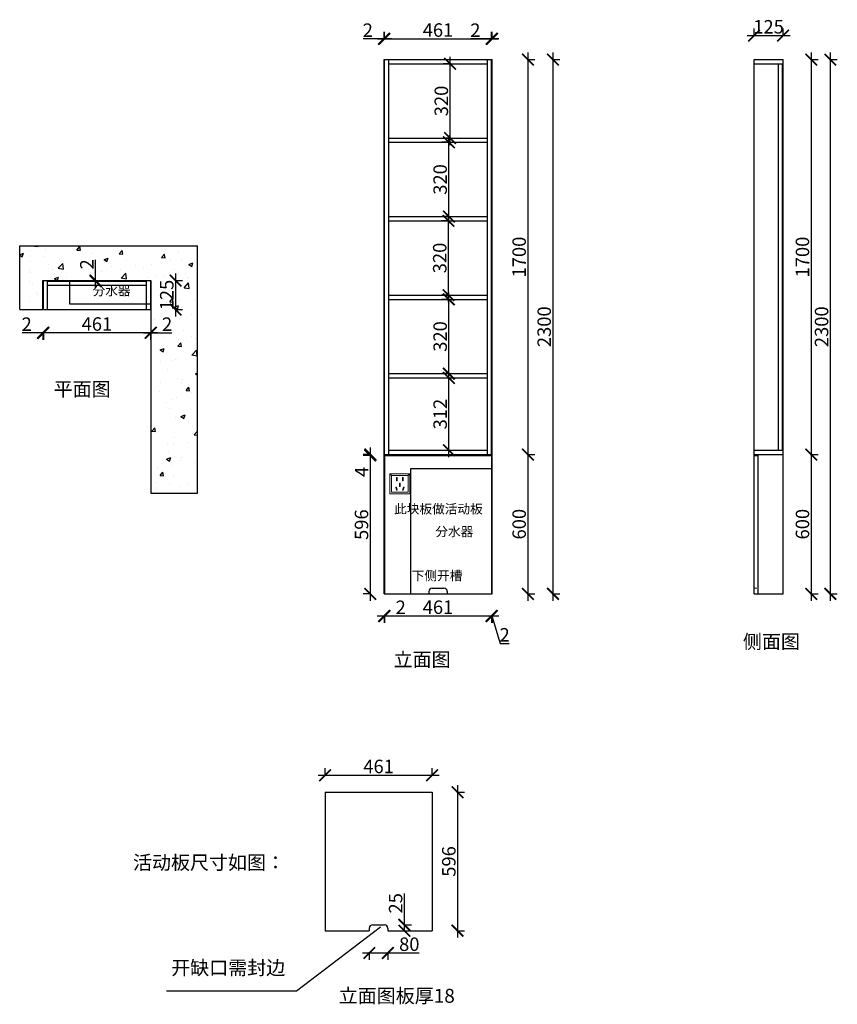
# Model space of a CAD drawing. Units: millimetres. Extents: x 22249 to 25770, y -55388 to -51149.
import ezdxf

# ---------------------------------------------------------------- set-up
doc = ezdxf.new("R2010")
doc.units = ezdxf.units.MM
doc.linetypes.add('ACAD_ISO03W100', pattern=[30, 12, -18])
doc.layers.add('1', color=7, linetype='Continuous', lineweight=20)
doc.layers.add('电器', color=3, linetype='Continuous', lineweight=9)
doc.layers.add('活动家具', color=134, linetype='Continuous')
doc.styles.get("Standard").update_dxf_attribs({"font": 'arial.ttf'})
doc.dimstyles.new('ISO-25', dxfattribs={"dimtxt": 80, "dimasz": 55, "dimexe": 50, "dimexo": 50, "dimtad": 1, "dimdec": 0, "dimtxsty": 'Standard', "dimblk": 'ARCHTICK', "dimcen": 3, "dimdle": 50, "dimadec": 0, "dimazin": 0, "dimtfac": 1, "dimtdec": 0, "dimtmove": 0, "dimatfit": 3, "dimfxl": 50, "dimfxlon": 1, "dimarcsym": 0})

# ---------------------------------------------------------------- blocks, each defined once
blk = doc.blocks.new('_ArchTick')
at = {"color": 0, "linetype": 'ByBlock', "const_width": 0.15}
blk.add_lwpolyline([(-0.5, -0.5), (0.5, 0.5)], dxfattribs=at)
blk = doc.blocks.new('*D6')
at = {"color": 1, "lineweight": -2, "transparency": 16777216}
for p, q in [((24102.2, -51689.2), (24102.2, -51309.2)), ((24105.2, -51339.2), (24072.2, -51339.2)), ((24105.2, -51659.2), (24072.2, -51659.2))]:
    blk.add_line(p, q, dxfattribs=at)
at = {"layer": 'Defpoints', "color": 0, "transparency": 16777216}
for p in [(24102.2, -51339.2), (24186.6, -51339.2), (24186.6, -51659.2)]:
    blk.add_point(p, dxfattribs=at)
at = {"color": 1, "lineweight": -2, "transparency": 16777216, "xscale": 50, "yscale": 50, "zscale": 50}
for p, rotation in [((24102.2, -51339.2), 90), ((24102.2, -51659.2), 270)]:
    blk.add_blockref('_ArchTick', p, dxfattribs=dict(at, rotation=rotation))
at = {"color": 1, "transparency": 16777216, "insert": (24072, -51499.2), "char_height": 58, "attachment_point": 5, "rotation": 90}
blk.add_mtext('320', dxfattribs=at)
blk = doc.blocks.new('xsdcvf')
at = {"layer": '电器', "color": 251, "lineweight": 13, "ltscale": 5}
for points in [[(21779.2, -71857.3), (21879.2, -71857.3), (21879.2, -71757.3), (21779.2, -71757.3)], [(21787.2, -71849.3), (21871.2, -71849.3), (21871.2, -71765.3), (21787.2, -71765.3)], [(21813, -71791.7), (21816.6, -71791.7), (21816.6, -71775.7), (21813, -71775.7)], [(21828.2, -71820.1), (21831.7, -71820.1), (21831.7, -71804.1), (21828.2, -71804.1)], [(21843.2, -71791.7), (21846.7, -71791.7), (21846.7, -71775.7), (21843.2, -71775.7)], [(21809, -71824), (21812.4, -71823), (21816.6, -71838.4), (21813.2, -71839.4)], [(21850.9, -71824), (21847.5, -71823), (21843.3, -71838.4), (21846.7, -71839.4)]]:
    blk.add_lwpolyline(points, close=True, dxfattribs=at)
for points in [[(21787.2, -71765.3), (21779.2, -71757.3)], [(21871.2, -71765.3), (21879.2, -71757.3)], [(21816.6, -71791.7), (21816.6, -71791.7)], [(21813.2, -71839.3), (21813.2, -71839.4)], [(21831.7, -71820.1), (21831.7, -71820)]]:
    blk.add_lwpolyline(points, dxfattribs=at)
blk = doc.blocks.new('*D5')
at = {"color": 1, "lineweight": -2, "transparency": 16777216}
for p, q in [((24097.2, -52027.2), (24097.2, -51647.2)), ((24097.2, -51677.2), (24067.2, -51677.2)), ((24097.2, -51997.2), (24067.2, -51997.2))]:
    blk.add_line(p, q, dxfattribs=at)
at = {"layer": 'Defpoints', "color": 0, "transparency": 16777216}
for p in [(24097.2, -51677.2), (24125.9, -51677.2), (24125.9, -51997.2)]:
    blk.add_point(p, dxfattribs=at)
at = {"color": 1, "lineweight": -2, "transparency": 16777216, "xscale": 50, "yscale": 50, "zscale": 50}
for p, rotation in [((24097.2, -51677.2), 90), ((24097.2, -51997.2), 270)]:
    blk.add_blockref('_ArchTick', p, dxfattribs=dict(at, rotation=rotation))
at = {"color": 1, "transparency": 16777216, "insert": (24066.9, -51837.2), "char_height": 58, "attachment_point": 5, "rotation": 90}
blk.add_mtext('320', dxfattribs=at)
blk = doc.blocks.new('*D2')
at = {"color": 1, "lineweight": -2, "transparency": 16777216}
for p, q in [((24097.1, -53033.2), (24097.1, -52661.2)), ((24097.1, -52691.2), (24127.1, -52691.2)), ((24097.1, -53003.2), (24127.1, -53003.2))]:
    blk.add_line(p, q, dxfattribs=at)
at = {"layer": 'Defpoints', "color": 0, "transparency": 16777216}
for p in [(24072.4, -52691.2), (24097.1, -52691.2), (24072.4, -53003.2)]:
    blk.add_point(p, dxfattribs=at)
at = {"color": 1, "lineweight": -2, "transparency": 16777216, "xscale": 50, "yscale": 50, "zscale": 50}
for p, rotation in [((24097.1, -52691.2), 90), ((24097.1, -53003.2), 270)]:
    blk.add_blockref('_ArchTick', p, dxfattribs=dict(at, rotation=rotation))
at = {"color": 1, "transparency": 16777216, "insert": (24066.9, -52847.2), "char_height": 58, "attachment_point": 5, "rotation": 90}
blk.add_mtext('312', dxfattribs=at)
blk = doc.blocks.new('*D3')
at = {"color": 1, "lineweight": -2, "transparency": 16777216}
for p, q in [((24097.1, -52703.2), (24097.1, -52323.2)), ((24100.1, -52353.2), (24067.1, -52353.2)), ((24100.1, -52673.2), (24067.1, -52673.2))]:
    blk.add_line(p, q, dxfattribs=at)
at = {"layer": 'Defpoints', "color": 0, "transparency": 16777216}
for p in [(24097.1, -52353.2), (24149.5, -52353.2), (24149.5, -52673.2)]:
    blk.add_point(p, dxfattribs=at)
at = {"color": 1, "lineweight": -2, "transparency": 16777216, "xscale": 50, "yscale": 50, "zscale": 50}
for p, rotation in [((24097.1, -52353.2), 90), ((24097.1, -52673.2), 270)]:
    blk.add_blockref('_ArchTick', p, dxfattribs=dict(at, rotation=rotation))
at = {"color": 1, "transparency": 16777216, "insert": (24066.9, -52513.2), "char_height": 58, "attachment_point": 5, "rotation": 90}
blk.add_mtext('320', dxfattribs=at)
blk = doc.blocks.new('*D4')
at = {"color": 1, "lineweight": -2, "transparency": 16777216}
for p, q in [((24095.5, -52365.2), (24095.5, -51985.2)), ((24098.5, -52015.2), (24065.5, -52015.2)), ((24098.5, -52335.2), (24065.5, -52335.2))]:
    blk.add_line(p, q, dxfattribs=at)
at = {"layer": 'Defpoints', "color": 0, "transparency": 16777216}
for p in [(24095.5, -52015.2), (24163, -52015.2), (24163, -52335.2)]:
    blk.add_point(p, dxfattribs=at)
at = {"color": 1, "lineweight": -2, "transparency": 16777216, "xscale": 50, "yscale": 50, "zscale": 50}
for p, rotation in [((24095.5, -52015.2), 90), ((24095.5, -52335.2), 270)]:
    blk.add_blockref('_ArchTick', p, dxfattribs=dict(at, rotation=rotation))
at = {"color": 1, "transparency": 16777216, "insert": (24065.2, -52175.2), "char_height": 58, "attachment_point": 5, "rotation": 90}
blk.add_mtext('320', dxfattribs=at)
blk = doc.blocks.new('*D8')
at = {"color": 1, "lineweight": -2, "transparency": 16777216}
for p, q in [((24434.4, -53021.2), (24467.4, -53021.2)), ((24437.4, -52991.2), (24437.4, -53651.2)), ((24434.4, -53621.2), (24467.4, -53621.2))]:
    blk.add_line(p, q, dxfattribs=at)
at = {"layer": 'Defpoints', "color": 0, "transparency": 16777216}
for p in [(24270.4, -53021.2), (24282.8, -53621.2), (24437.4, -53621.2)]:
    blk.add_point(p, dxfattribs=at)
at = {"color": 1, "lineweight": -2, "transparency": 16777216, "xscale": 50, "yscale": 50, "zscale": 50}
for p, rotation in [((24437.4, -53021.2), 90), ((24437.4, -53621.2), 270)]:
    blk.add_blockref('_ArchTick', p, dxfattribs=dict(at, rotation=rotation))
at = {"color": 1, "transparency": 16777216, "insert": (24407.2, -53321.2), "char_height": 58, "attachment_point": 5, "rotation": 90}
blk.add_mtext('600', dxfattribs=at)
blk = doc.blocks.new('*D7')
at = {"color": 1, "lineweight": -2, "transparency": 16777216}
for p, q in [((24434.4, -51321.2), (24467.4, -51321.2)), ((24437.4, -51291.2), (24437.4, -53051.2)), ((24434.4, -53021.2), (24467.4, -53021.2))]:
    blk.add_line(p, q, dxfattribs=at)
at = {"layer": 'Defpoints', "color": 0, "transparency": 16777216}
for p in [(24262.8, -51321.2), (24270.4, -53021.2), (24437.4, -53021.2)]:
    blk.add_point(p, dxfattribs=at)
at = {"color": 1, "lineweight": -2, "transparency": 16777216, "xscale": 50, "yscale": 50, "zscale": 50}
for p, rotation in [((24437.4, -51321.2), 90), ((24437.4, -53021.2), 270)]:
    blk.add_blockref('_ArchTick', p, dxfattribs=dict(at, rotation=rotation))
at = {"color": 1, "transparency": 16777216, "insert": (24407.2, -52171.2), "char_height": 58, "attachment_point": 5, "rotation": 90}
blk.add_mtext('1700', dxfattribs=at)
blk = doc.blocks.new('*D9')
at = {"color": 1, "lineweight": -2, "transparency": 16777216}
for p, q in [((22575.3, -52272.3), (22575.3, -52182.7)), ((22572.3, -52272.3), (22605.3, -52272.3)), ((22572.3, -52274.3), (22605.3, -52274.3)), ((22575.3, -52304.3), (22575.3, -52272.3))]:
    blk.add_line(p, q, dxfattribs=at)
at = {"layer": 'Defpoints', "color": 0, "transparency": 16777216}
for p in [(22512.1, -52272.3), (22512.1, -52274.3), (22575.3, -52272.3)]:
    blk.add_point(p, dxfattribs=at)
at = {"color": 1, "lineweight": -2, "transparency": 16777216, "xscale": 50, "yscale": 50, "zscale": 50}
for p, rotation in [((22575.3, -52272.3), 90), ((22575.3, -52274.3), 270)]:
    blk.add_blockref('_ArchTick', p, dxfattribs=dict(at, rotation=rotation))
at = {"color": 1, "transparency": 16777216, "insert": (22545.5, -52202.5), "char_height": 58, "attachment_point": 5, "rotation": 90}
blk.add_mtext('2', dxfattribs=at)
blk = doc.blocks.new('*D10')
at = {"color": 1, "lineweight": -2, "transparency": 16777216}
for p, q in [((22920, -52242.3), (22920, -52427.3)), ((22917, -52272.3), (22950, -52272.3)), ((22917, -52397.3), (22950, -52397.3))]:
    blk.add_line(p, q, dxfattribs=at)
at = {"layer": 'Defpoints', "color": 0, "transparency": 16777216}
for p in [(22800.4, -52272.3), (22800.4, -52397.3), (22920, -52397.3)]:
    blk.add_point(p, dxfattribs=at)
at = {"color": 1, "lineweight": -2, "transparency": 16777216, "xscale": 50, "yscale": 50, "zscale": 50}
for p, rotation in [((22920, -52272.3), 90), ((22920, -52397.3), 270)]:
    blk.add_blockref('_ArchTick', p, dxfattribs=dict(at, rotation=rotation))
at = {"color": 1, "transparency": 16777216, "insert": (22889.8, -52334.8), "char_height": 58, "attachment_point": 5, "rotation": 90}
blk.add_mtext('125', dxfattribs=at)
blk = doc.blocks.new('*D11')
at = {"color": 1, "lineweight": -2, "transparency": 16777216}
for p, q in [((22841.9, -52497.3), (22320.9, -52497.3)), ((22350.9, -52494.3), (22350.9, -52527.3)), ((22811.9, -52494.3), (22811.9, -52527.3))]:
    blk.add_line(p, q, dxfattribs=at)
at = {"layer": 'Defpoints', "color": 0, "transparency": 16777216}
for p in [(22350.9, -52392.4), (22811.9, -52397.3), (22350.9, -52497.3)]:
    blk.add_point(p, dxfattribs=at)
at = {"color": 1, "lineweight": -2, "transparency": 16777216, "xscale": 50, "yscale": 50, "zscale": 50, "rotation": 180}
blk.add_blockref('_ArchTick', (22350.9, -52497.3), dxfattribs=at)
at = {"color": 1, "lineweight": -2, "transparency": 16777216, "xscale": 50, "yscale": 50, "zscale": 50}
blk.add_blockref('_ArchTick', (22811.9, -52497.3), dxfattribs=at)
at = {"color": 1, "transparency": 16777216, "insert": (22581.4, -52467), "char_height": 58, "attachment_point": 5}
blk.add_mtext('461', dxfattribs=at)
blk = doc.blocks.new('*D12')
at = {"color": 1, "lineweight": -2, "transparency": 16777216}
for p, q in [((22348.9, -52497.3), (22259.2, -52497.3)), ((22348.9, -52494.3), (22348.9, -52527.3)), ((22380.9, -52497.3), (22348.9, -52497.3)), ((22350.9, -52494.3), (22350.9, -52527.3))]:
    blk.add_line(p, q, dxfattribs=at)
at = {"layer": 'Defpoints', "color": 0, "transparency": 16777216}
for p in [(22348.9, -52392.4), (22350.9, -52392.4), (22348.9, -52497.3)]:
    blk.add_point(p, dxfattribs=at)
at = {"color": 1, "lineweight": -2, "transparency": 16777216, "xscale": 50, "yscale": 50, "zscale": 50, "rotation": 180}
blk.add_blockref('_ArchTick', (22348.9, -52497.3), dxfattribs=at)
at = {"color": 1, "lineweight": -2, "transparency": 16777216, "xscale": 50, "yscale": 50, "zscale": 50}
blk.add_blockref('_ArchTick', (22350.9, -52497.3), dxfattribs=at)
at = {"color": 1, "transparency": 16777216, "insert": (22279.1, -52467.5), "char_height": 58, "attachment_point": 5}
blk.add_mtext('2', dxfattribs=at)
blk = doc.blocks.new('*D13')
at = {"color": 1, "lineweight": -2, "transparency": 16777216}
for p, q in [((22781.9, -52497.3), (22813.9, -52497.3)), ((22811.9, -52494.3), (22811.9, -52527.3)), ((22813.9, -52494.3), (22813.9, -52527.3)), ((22813.9, -52497.3), (22903.6, -52497.3))]:
    blk.add_line(p, q, dxfattribs=at)
at = {"layer": 'Defpoints', "color": 0, "transparency": 16777216}
for p in [(22811.9, -52397.3), (22813.9, -52397.3), (22813.9, -52497.3)]:
    blk.add_point(p, dxfattribs=at)
at = {"color": 1, "lineweight": -2, "transparency": 16777216, "xscale": 50, "yscale": 50, "zscale": 50, "rotation": 180}
blk.add_blockref('_ArchTick', (22811.9, -52497.3), dxfattribs=at)
at = {"color": 1, "lineweight": -2, "transparency": 16777216, "xscale": 50, "yscale": 50, "zscale": 50}
blk.add_blockref('_ArchTick', (22813.9, -52497.3), dxfattribs=at)
at = {"color": 1, "transparency": 16777216, "insert": (22883.7, -52467.5), "char_height": 58, "attachment_point": 5}
blk.add_mtext('2', dxfattribs=at)
blk = doc.blocks.new('*D14')
at = {"color": 1, "lineweight": -2, "transparency": 16777216}
for p, q in [((24542.3, -51321.2), (24575.3, -51321.2)), ((24545.3, -51291.2), (24545.3, -53651.2)), ((24542.3, -53621.2), (24575.3, -53621.2))]:
    blk.add_line(p, q, dxfattribs=at)
at = {"layer": 'Defpoints', "color": 0, "transparency": 16777216}
for p in [(24280.8, -51321.2), (24256.3, -53621.2), (24545.3, -53621.2)]:
    blk.add_point(p, dxfattribs=at)
at = {"color": 1, "lineweight": -2, "transparency": 16777216, "xscale": 50, "yscale": 50, "zscale": 50}
for p, rotation in [((24545.3, -51321.2), 90), ((24545.3, -53621.2), 270)]:
    blk.add_blockref('_ArchTick', p, dxfattribs=dict(at, rotation=rotation))
at = {"color": 1, "transparency": 16777216, "insert": (24515, -52471.2), "char_height": 58, "attachment_point": 5, "rotation": 90}
blk.add_mtext('2300', dxfattribs=at)
blk = doc.blocks.new('*D15')
at = {"color": 1, "lineweight": -2, "transparency": 16777216}
for p, q in [((23819.8, -51234.6), (23819.8, -51201.6)), ((24280.8, -51234.6), (24280.8, -51201.6)), ((23789.8, -51231.6), (24310.8, -51231.6))]:
    blk.add_line(p, q, dxfattribs=at)
at = {"layer": 'Defpoints', "color": 0, "transparency": 16777216}
for p in [(24280.8, -51231.6), (23819.8, -51321.2), (24280.8, -51321.2)]:
    blk.add_point(p, dxfattribs=at)
at = {"color": 1, "lineweight": -2, "transparency": 16777216, "xscale": 50, "yscale": 50, "zscale": 50, "rotation": 180}
blk.add_blockref('_ArchTick', (23819.8, -51231.6), dxfattribs=at)
at = {"color": 1, "lineweight": -2, "transparency": 16777216, "xscale": 50, "yscale": 50, "zscale": 50}
blk.add_blockref('_ArchTick', (24280.8, -51231.6), dxfattribs=at)
at = {"color": 1, "transparency": 16777216, "insert": (24050.3, -51201.4), "char_height": 58, "attachment_point": 5}
blk.add_mtext('461', dxfattribs=at)
blk = doc.blocks.new('*D16')
at = {"color": 1, "lineweight": -2, "transparency": 16777216}
for p, q in [((24280.8, -51234.6), (24280.8, -51201.6)), ((24282.8, -51234.6), (24282.8, -51201.6)), ((24280.8, -51231.6), (24191.1, -51231.6)), ((24312.8, -51231.6), (24280.8, -51231.6))]:
    blk.add_line(p, q, dxfattribs=at)
at = {"layer": 'Defpoints', "color": 0, "transparency": 16777216}
for p in [(24280.8, -51231.6), (24280.8, -51321.2), (24282.8, -51321.2)]:
    blk.add_point(p, dxfattribs=at)
at = {"color": 1, "lineweight": -2, "transparency": 16777216, "xscale": 50, "yscale": 50, "zscale": 50, "rotation": 180}
blk.add_blockref('_ArchTick', (24280.8, -51231.6), dxfattribs=at)
at = {"color": 1, "lineweight": -2, "transparency": 16777216, "xscale": 50, "yscale": 50, "zscale": 50}
blk.add_blockref('_ArchTick', (24282.8, -51231.6), dxfattribs=at)
at = {"color": 1, "transparency": 16777216, "insert": (24211, -51201.9), "char_height": 58, "attachment_point": 5}
blk.add_mtext('2', dxfattribs=at)
blk = doc.blocks.new('*D17')
at = {"color": 1, "lineweight": -2, "transparency": 16777216}
for p, q in [((23817.8, -51234.6), (23817.8, -51201.6)), ((23819.8, -51234.6), (23819.8, -51201.6)), ((23817.8, -51231.6), (23728.1, -51231.6)), ((23849.8, -51231.6), (23817.8, -51231.6))]:
    blk.add_line(p, q, dxfattribs=at)
at = {"layer": 'Defpoints', "color": 0, "transparency": 16777216}
for p in [(23817.8, -51231.6), (23817.8, -51321.2), (23819.8, -51321.2)]:
    blk.add_point(p, dxfattribs=at)
at = {"color": 1, "lineweight": -2, "transparency": 16777216, "xscale": 50, "yscale": 50, "zscale": 50, "rotation": 180}
blk.add_blockref('_ArchTick', (23817.8, -51231.6), dxfattribs=at)
at = {"color": 1, "lineweight": -2, "transparency": 16777216, "xscale": 50, "yscale": 50, "zscale": 50}
blk.add_blockref('_ArchTick', (23819.8, -51231.6), dxfattribs=at)
at = {"color": 1, "transparency": 16777216, "insert": (23748, -51201.9), "char_height": 58, "attachment_point": 5}
blk.add_mtext('2', dxfattribs=at)
blk = doc.blocks.new('*D18')
at = {"color": 1, "lineweight": -2, "transparency": 16777216}
for p, q in [((25411.2, -51220.6), (25411.2, -51187.6)), ((25536.2, -51220.6), (25536.2, -51187.6)), ((25381.2, -51217.6), (25566.2, -51217.6))]:
    blk.add_line(p, q, dxfattribs=at)
at = {"layer": 'Defpoints', "color": 0, "transparency": 16777216}
for p in [(25536.2, -51217.6), (25536.2, -51321.2), (25411.2, -51400.6)]:
    blk.add_point(p, dxfattribs=at)
at = {"color": 1, "lineweight": -2, "transparency": 16777216, "xscale": 50, "yscale": 50, "zscale": 50, "rotation": 180}
blk.add_blockref('_ArchTick', (25411.2, -51217.6), dxfattribs=at)
at = {"color": 1, "lineweight": -2, "transparency": 16777216, "xscale": 50, "yscale": 50, "zscale": 50}
blk.add_blockref('_ArchTick', (25536.2, -51217.6), dxfattribs=at)
at = {"color": 1, "transparency": 16777216, "insert": (25473.7, -51187.4), "char_height": 58, "attachment_point": 5}
blk.add_mtext('125', dxfattribs=at)
blk = doc.blocks.new('*D19')
at = {"color": 1, "lineweight": -2, "transparency": 16777216}
for p, q in [((25654.4, -51321.2), (25687.4, -51321.2)), ((25657.4, -51291.2), (25657.4, -53051.2)), ((25654.4, -53021.2), (25687.4, -53021.2))]:
    blk.add_line(p, q, dxfattribs=at)
at = {"layer": 'Defpoints', "color": 0, "transparency": 16777216}
for p in [(25473.7, -51321.2), (25473.7, -53021.2), (25657.4, -53021.2)]:
    blk.add_point(p, dxfattribs=at)
at = {"color": 1, "lineweight": -2, "transparency": 16777216, "xscale": 50, "yscale": 50, "zscale": 50}
for p, rotation in [((25657.4, -51321.2), 90), ((25657.4, -53021.2), 270)]:
    blk.add_blockref('_ArchTick', p, dxfattribs=dict(at, rotation=rotation))
at = {"color": 1, "transparency": 16777216, "insert": (25627.1, -52171.2), "char_height": 58, "attachment_point": 5, "rotation": 90}
blk.add_mtext('1700', dxfattribs=at)
blk = doc.blocks.new('*D20')
at = {"color": 1, "lineweight": -2, "transparency": 16777216}
for p, q in [((25654.4, -53021.2), (25687.4, -53021.2)), ((25657.4, -52991.2), (25657.4, -53651.2)), ((25654.4, -53621.2), (25687.4, -53621.2))]:
    blk.add_line(p, q, dxfattribs=at)
at = {"layer": 'Defpoints', "color": 0, "transparency": 16777216}
for p in [(25473.7, -53021.2), (25502.4, -53621.2), (25657.4, -53621.2)]:
    blk.add_point(p, dxfattribs=at)
at = {"color": 1, "lineweight": -2, "transparency": 16777216, "xscale": 50, "yscale": 50, "zscale": 50}
for p, rotation in [((25657.4, -53021.2), 90), ((25657.4, -53621.2), 270)]:
    blk.add_blockref('_ArchTick', p, dxfattribs=dict(at, rotation=rotation))
at = {"color": 1, "transparency": 16777216, "insert": (25627.1, -53321.2), "char_height": 58, "attachment_point": 5, "rotation": 90}
blk.add_mtext('600', dxfattribs=at)
blk = doc.blocks.new('*D21')
at = {"color": 1, "lineweight": -2, "transparency": 16777216}
for p, q in [((25736.7, -51321.2), (25769.7, -51321.2)), ((25739.7, -53651.2), (25739.7, -51291.2)), ((25736.7, -53621.2), (25769.7, -53621.2))]:
    blk.add_line(p, q, dxfattribs=at)
at = {"layer": 'Defpoints', "color": 0, "transparency": 16777216}
for p in [(25536.2, -51321.2), (25739.7, -51321.2), (25473.7, -53621.2)]:
    blk.add_point(p, dxfattribs=at)
at = {"color": 1, "lineweight": -2, "transparency": 16777216, "xscale": 50, "yscale": 50, "zscale": 50}
for p, rotation in [((25739.7, -51321.2), 90), ((25739.7, -53621.2), 270)]:
    blk.add_blockref('_ArchTick', p, dxfattribs=dict(at, rotation=rotation))
at = {"color": 1, "transparency": 16777216, "insert": (25709.4, -52471.2), "char_height": 58, "attachment_point": 5, "rotation": 90}
blk.add_mtext('2300', dxfattribs=at)
blk = doc.blocks.new('*D22')
at = {"color": 1, "lineweight": -2, "transparency": 16777216}
for p, q in [((23787.8, -53716.3), (23819.8, -53716.3)), ((23817.8, -53713.3), (23817.8, -53746.3)), ((23819.8, -53713.3), (23819.8, -53746.3)), ((23819.8, -53716.3), (23909.5, -53716.3))]:
    blk.add_line(p, q, dxfattribs=at)
at = {"layer": 'Defpoints', "color": 0, "transparency": 16777216}
for p in [(23817.8, -53597.1), (23819.8, -53597.1), (23819.8, -53716.3)]:
    blk.add_point(p, dxfattribs=at)
at = {"color": 1, "lineweight": -2, "transparency": 16777216, "xscale": 50, "yscale": 50, "zscale": 50, "rotation": 180}
blk.add_blockref('_ArchTick', (23817.8, -53716.3), dxfattribs=at)
at = {"color": 1, "lineweight": -2, "transparency": 16777216, "xscale": 50, "yscale": 50, "zscale": 50}
blk.add_blockref('_ArchTick', (23819.8, -53716.3), dxfattribs=at)
at = {"color": 1, "transparency": 16777216, "insert": (23889.6, -53686.6), "char_height": 58, "attachment_point": 5}
blk.add_mtext('2', dxfattribs=at)
blk = doc.blocks.new('*D23')
at = {"color": 1, "lineweight": -2, "transparency": 16777216}
for p, q in [((23789.8, -53716.4), (24310.8, -53716.4)), ((23819.8, -53713.4), (23819.8, -53746.4)), ((24280.8, -53713.4), (24280.8, -53746.4))]:
    blk.add_line(p, q, dxfattribs=at)
at = {"layer": 'Defpoints', "color": 0, "transparency": 16777216}
for p in [(23819.8, -53597.3), (24280.8, -53613.8), (24280.8, -53716.4)]:
    blk.add_point(p, dxfattribs=at)
at = {"color": 1, "lineweight": -2, "transparency": 16777216, "xscale": 50, "yscale": 50, "zscale": 50, "rotation": 180}
blk.add_blockref('_ArchTick', (23819.8, -53716.4), dxfattribs=at)
at = {"color": 1, "lineweight": -2, "transparency": 16777216, "xscale": 50, "yscale": 50, "zscale": 50}
blk.add_blockref('_ArchTick', (24280.8, -53716.4), dxfattribs=at)
at = {"color": 1, "transparency": 16777216, "insert": (24050.3, -53686.1), "char_height": 58, "attachment_point": 5}
blk.add_mtext('461', dxfattribs=at)
blk = doc.blocks.new('*D24')
at = {"color": 1, "lineweight": -2, "transparency": 16777216}
for p, q in [((24250.8, -53716.4), (24312.8, -53716.4)), ((24280.8, -53713.4), (24280.8, -53746.4)), ((24281.8, -53716.4), (24317.3, -53834.7)), ((24282.8, -53713.4), (24282.8, -53746.4)), ((24317.3, -53834.7), (24356.9, -53834.7))]:
    blk.add_line(p, q, dxfattribs=at)
at = {"layer": 'Defpoints', "color": 0, "transparency": 16777216}
for p in [(24280.8, -53613.8), (24282.8, -53613.8), (24282.8, -53716.4)]:
    blk.add_point(p, dxfattribs=at)
at = {"color": 1, "lineweight": -2, "transparency": 16777216, "xscale": 50, "yscale": 50, "zscale": 50, "rotation": 180}
blk.add_blockref('_ArchTick', (24280.8, -53716.4), dxfattribs=at)
at = {"color": 1, "lineweight": -2, "transparency": 16777216, "xscale": 50, "yscale": 50, "zscale": 50}
blk.add_blockref('_ArchTick', (24282.8, -53716.4), dxfattribs=at)
at = {"color": 1, "transparency": 16777216, "insert": (24337.1, -53804.9), "char_height": 58, "attachment_point": 5}
blk.add_mtext('2', dxfattribs=at)
blk = doc.blocks.new('*D25')
at = {"color": 1, "lineweight": -2, "transparency": 16777216}
for p, q in [((23724.4, -55167.2), (23834.4, -55167.2)), ((23754.4, -55164.2), (23754.4, -55197.2)), ((23834.4, -55164.2), (23834.4, -55197.2)), ((23834.4, -55167.2), (23968.7, -55167.2))]:
    blk.add_line(p, q, dxfattribs=at)
at = {"layer": 'Defpoints', "color": 0, "transparency": 16777216}
for p in [(23754.4, -55071.2), (23834.4, -55071.2), (23834.4, -55167.2)]:
    blk.add_point(p, dxfattribs=at)
at = {"color": 1, "lineweight": -2, "transparency": 16777216, "xscale": 50, "yscale": 50, "zscale": 50, "rotation": 180}
blk.add_blockref('_ArchTick', (23754.4, -55167.2), dxfattribs=at)
at = {"color": 1, "lineweight": -2, "transparency": 16777216, "xscale": 50, "yscale": 50, "zscale": 50}
blk.add_blockref('_ArchTick', (23834.4, -55167.2), dxfattribs=at)
at = {"color": 1, "transparency": 16777216, "insert": (23926.6, -55137), "char_height": 58, "attachment_point": 5}
blk.add_mtext('80', dxfattribs=at)
blk = doc.blocks.new('*D26')
at = {"color": 1, "lineweight": -2, "transparency": 16777216}
for p, q in [((23905.5, -55046.2), (23905.5, -54910.5)), ((23905.5, -55071.2), (23905.5, -55016.2)), ((23902.5, -55046.2), (23935.5, -55046.2)), ((23902.5, -55071.2), (23935.5, -55071.2))]:
    blk.add_line(p, q, dxfattribs=at)
at = {"layer": 'Defpoints', "color": 0, "transparency": 16777216}
for p in [(23804.8, -55046.2), (23840, -55071.2), (23905.5, -55071.2)]:
    blk.add_point(p, dxfattribs=at)
at = {"color": 1, "lineweight": -2, "transparency": 16777216, "xscale": 50, "yscale": 50, "zscale": 50}
for p, rotation in [((23905.5, -55046.2), 90), ((23905.5, -55071.2), 270)]:
    blk.add_blockref('_ArchTick', p, dxfattribs=dict(at, rotation=rotation))
at = {"color": 1, "transparency": 16777216, "insert": (23875.3, -54953.3), "char_height": 58, "attachment_point": 5, "rotation": 90}
blk.add_mtext('25', dxfattribs=at)
blk = doc.blocks.new('*D27')
at = {"color": 1, "lineweight": -2, "transparency": 16777216}
for p, q in [((24134.5, -54445.2), (24134.5, -55101.2)), ((24131.5, -54475.2), (24164.5, -54475.2)), ((24131.5, -55071.2), (24164.5, -55071.2))]:
    blk.add_line(p, q, dxfattribs=at)
at = {"layer": 'Defpoints', "color": 0, "transparency": 16777216}
for p in [(24024.9, -54475.2), (24024.9, -55071.2), (24134.5, -55071.2)]:
    blk.add_point(p, dxfattribs=at)
at = {"color": 1, "lineweight": -2, "transparency": 16777216, "xscale": 50, "yscale": 50, "zscale": 50}
for p, rotation in [((24134.5, -54475.2), 90), ((24134.5, -55071.2), 270)]:
    blk.add_blockref('_ArchTick', p, dxfattribs=dict(at, rotation=rotation))
at = {"color": 1, "transparency": 16777216, "insert": (24104.3, -54773.2), "char_height": 58, "attachment_point": 5, "rotation": 90}
blk.add_mtext('596', dxfattribs=at)
blk = doc.blocks.new('*D28')
at = {"color": 1, "lineweight": -2, "transparency": 16777216}
for p, q in [((23563.9, -54404.9), (23563.9, -54371.9)), ((24024.9, -54404.9), (24024.9, -54371.9)), ((23533.9, -54401.9), (24054.9, -54401.9))]:
    blk.add_line(p, q, dxfattribs=at)
at = {"layer": 'Defpoints', "color": 0, "transparency": 16777216}
for p in [(24024.9, -54401.9), (23563.9, -54524.6), (24024.9, -54524.6)]:
    blk.add_point(p, dxfattribs=at)
at = {"color": 1, "lineweight": -2, "transparency": 16777216, "xscale": 50, "yscale": 50, "zscale": 50, "rotation": 180}
blk.add_blockref('_ArchTick', (23563.9, -54401.9), dxfattribs=at)
at = {"color": 1, "lineweight": -2, "transparency": 16777216, "xscale": 50, "yscale": 50, "zscale": 50}
blk.add_blockref('_ArchTick', (24024.9, -54401.9), dxfattribs=at)
at = {"color": 1, "transparency": 16777216, "insert": (23794.4, -54371.7), "char_height": 58, "attachment_point": 5}
blk.add_mtext('461', dxfattribs=at)
blk = doc.blocks.new('*D29')
at = {"color": 1, "lineweight": -2, "transparency": 16777216}
for p, q in [((23761.6, -53021.2), (23728.6, -53021.2)), ((23761.6, -53025.2), (23728.6, -53025.2)), ((23758.6, -52991.2), (23758.6, -53025.2)), ((23758.6, -53025.2), (23758.6, -53116.5))]:
    blk.add_line(p, q, dxfattribs=at)
at = {"layer": 'Defpoints', "color": 0, "transparency": 16777216}
for p in [(23758.6, -53025.2), (23826.4, -53021.2), (23826.4, -53025.2)]:
    blk.add_point(p, dxfattribs=at)
at = {"color": 1, "lineweight": -2, "transparency": 16777216, "xscale": 50, "yscale": 50, "zscale": 50}
for p, rotation in [((23758.6, -53021.2), 90), ((23758.6, -53025.2), 270)]:
    blk.add_blockref('_ArchTick', p, dxfattribs=dict(at, rotation=rotation))
at = {"color": 1, "transparency": 16777216, "insert": (23729, -53095.8), "char_height": 58, "attachment_point": 5, "rotation": 90}
blk.add_mtext('4', dxfattribs=at)
blk = doc.blocks.new('*D30')
at = {"color": 1, "lineweight": -2, "transparency": 16777216}
for p, q in [((23761.6, -53025.2), (23728.6, -53025.2)), ((23758.6, -52995.2), (23758.6, -53651.2)), ((23761.6, -53621.2), (23728.6, -53621.2))]:
    blk.add_line(p, q, dxfattribs=at)
at = {"layer": 'Defpoints', "color": 0, "transparency": 16777216}
for p in [(23826.4, -53025.2), (23758.6, -53621.2), (23863.9, -53621.2)]:
    blk.add_point(p, dxfattribs=at)
at = {"color": 1, "lineweight": -2, "transparency": 16777216, "xscale": 50, "yscale": 50, "zscale": 50}
for p, rotation in [((23758.6, -53025.2), 90), ((23758.6, -53621.2), 270)]:
    blk.add_blockref('_ArchTick', p, dxfattribs=dict(at, rotation=rotation))
at = {"color": 1, "transparency": 16777216, "insert": (23728.3, -53323.2), "char_height": 58, "attachment_point": 5, "rotation": 90}
blk.add_mtext('596', dxfattribs=at)

msp = doc.modelspace()

# ---------------------------------------------------------------- hatches: boundary and pattern name
at = {"layer": '活动家具', "linetype": 'ByBlock'}
h = msp.add_hatch(dxfattribs=at)
h.set_pattern_fill('AR-CONC', color=8)
h.set_pattern_definition([(50, (-7677.07, -49877.27), (182.1847, -15.9391), [19.05, -209.55]), (355, (-7677.07, -49877.27), (-35.2434, 191.0568), [15.24, -167.6406]), (100.45144, (-7661.88, -49878.6), (146.9412, 175.1178), [16.19, -178.0902]), (46.1842, (-7677.07, -49826.47), (271.079, -42.0423), [28.575, -314.325]), (96.6356, (-7654.48, -49829.98), (237.4041, 247.4261), [24.285, -267.1356]), (351.1842, (-7677.07, -49826.47), (237.4041, 247.426), [22.86, -251.4597]), (21, (-7651.67, -49839.17), (151.6144, -102.2652), [19.05, -209.55]), (326, (-7651.67, -49839.17), (61.802, 184.188), [15.24, -167.64]), (71.45144, (-7639.03, -49847.7), (213.4164, 81.9228), [16.19, -178.0899]), (37.5, (-7677.067, -49877.273), (3.0886, 84.55504), [0, -165.608, 0, -170.18, 0, -168.275]), (7.5, (-7677.07, -49877.27), (66.81966, 100.18057), [0, -97.028, 0, -161.798, 0, -64.135]), (327.5, (-7733.71, -49877.27), (135.5906, -5.72874), [0, -63.5, 0, -198.12, 0, -262.89]), (317.5, (-7759.11, -49877.27), (148.1292, 25.4265), [0, -82.55, 0, -131.572, 0, -186.69])])
h.paths.add_polyline_path([(23013.9, -52122.3), (22248.9, -52122.3), (22248.9, -52397.3), (22348.9, -52397.3), (22348.9, -52272.3), (22813.9, -52272.3), (22813.9, -53187.3), (23013.9, -53187.3)])

# ---------------------------------------------------------------- linework, layer by layer
for p, q in [((23817.8, -53621.2), (23817.8, -51321.2)), ((23817.8, -51321.2), (24282.8, -51321.2)), ((23819.8, -53021.2), (23819.8, -51321.2)), ((23837.8, -53021.2), (23837.8, -51321.2)), ((24262.8, -53021.2), (24262.8, -51321.2)), ((24280.8, -53021.2), (24280.8, -51321.2)), ((24282.8, -53621.2), (24282.8, -51321.2)), ((25411.2, -51321.2), (25536.2, -51321.2)), ((25411.2, -53621.2), (25411.2, -51321.2)), ((25536.2, -53621.2), (25536.2, -51321.2)), ((23837.8, -51339.2), (24262.8, -51339.2)), ((25411.2, -51339.2), (25536.2, -51339.2)), ((25516.2, -53003.2), (25516.2, -51339.2)), ((25534.2, -53003.2), (25534.2, -51339.2)), ((23837.8, -51659.2), (24262.8, -51659.2)), ((23837.8, -51677.2), (24262.8, -51677.2)), ((23837.8, -51997.2), (24262.8, -51997.2)), ((23837.8, -52015.2), (24262.8, -52015.2)), ((22248.9, -52122.3), (23013.9, -52122.3)), ((22248.9, -52397.3), (22248.9, -52122.3)), ((23013.9, -53187.3), (23013.9, -52122.3)), ((22348.9, -52397.3), (22348.9, -52272.3)), ((22348.9, -52272.3), (22813.9, -52272.3)), ((22350.9, -52397.3), (22350.9, -52272.3)), ((22368.9, -52397.3), (22368.9, -52272.3)), ((22793.9, -52272.3), (22793.9, -52397.3)), ((22811.9, -52272.3), (22811.9, -52397.3)), ((22813.9, -52272.3), (22813.9, -53187.3)), ((23837.8, -52335.2), (24262.8, -52335.2)), ((23837.8, -52353.2), (24262.8, -52353.2)), ((22248.9, -52397.3), (22348.9, -52397.3)), ((22350.9, -52397.3), (22811.9, -52397.3)), ((23837.8, -52673.2), (24262.8, -52673.2)), ((23837.8, -52691.2), (24262.8, -52691.2)), ((23819.8, -53021.2), (24280.8, -53021.2)), ((23819.8, -53025.2), (24280.8, -53025.2)), ((23819.8, -53025.2), (23819.8, -53621.2)), ((23837.8, -53003.2), (24262.8, -53003.2)), ((24280.8, -53025.2), (24280.8, -53621.2)), ((25411.2, -53003.2), (25536.2, -53003.2)), ((25411.2, -53021.2), (25536.2, -53021.2)), ((25411.2, -53025.2), (25429.2, -53025.2)), ((25429.2, -53621.2), (25429.2, -53025.2)), ((22813.9, -53187.3), (23013.9, -53187.3)), ((23817.8, -53621.2), (24282.8, -53621.2)), ((24010.3, -53611.2), (24010.3, -53621.2)), ((24025.3, -53596.2), (24075.3, -53596.2)), ((24090.3, -53611.2), (24090.3, -53621.2)), ((25411.2, -53621.2), (25536.2, -53621.2)), ((23563.9, -54475.2), (24024.9, -54475.2)), ((23563.9, -54475.2), (23563.9, -55071.2)), ((24024.9, -54475.2), (24024.9, -55071.2)), ((23754.4, -55061.2), (23754.4, -55071.2)), ((23769.4, -55046.2), (23819.4, -55046.2)), ((23834.4, -55061.2), (23834.4, -55071.2)), ((23563.9, -55071.2), (23754.4, -55071.2)), ((23834.4, -55071.2), (24024.9, -55071.2))]:
    msp.add_line(p, q)
at = {"color": 8}
for p, q in [((22368.9, -52274.3), (22793.9, -52274.3)), ((22368.9, -52292.3), (22793.9, -52292.3)), ((22463.9, -52272.3), (22463.9, -52372.3)), ((22463.9, -52372.3), (22813.9, -52372.3)), ((23932.8, -53081.2), (24282.8, -53081.2)), ((23932.8, -53621.2), (23932.8, -53081.2))]:
    msp.add_line(p, q, dxfattribs=at)
msp.add_lwpolyline([(22880.8, -55329.5), (23441.6, -55329.5), (23802.5, -55055.2)], dxfattribs=at)
for centre, start, end in [((24025.3, -53611.2), 90, 180), ((24075.3, -53611.2), 0, 90), ((23769.4, -55061.2), 90, 180), ((23819.4, -55061.2), 0, 90)]:
    msp.add_arc(centre, 15, start, end)
at = {"layer": '1', "color": 252, "linetype": 'ACAD_ISO03W100', "lineweight": 15}
msp.add_line((25411.2, -53596.2), (25429.2, -53596.2), dxfattribs=at)

# ---------------------------------------------------------------- block references
at = {"layer": '1', "color": 0, "xscale": 0.86, "yscale": 0.86, "zscale": 0.86}
msp.add_blockref('xsdcvf', (5112.7, 8606.6), dxfattribs=at)

# ---------------------------------------------------------------- texts
at = {"layer": '1', "attachment_point": 1}
for s, insert, char_height, width in [('{\\fSimSun|b0|i0|c134|p2;分水器}', (22562.6, -52296.1), 39.978, 471.124), ('{\\fSimSun|b0|i0|c134|p2;平面图}', (22395.2, -52709.8), 59.967, 706.685), ('{\\fSimSun|b0|i0|c134|p2;此块板做活动板}', (23861.4, -53235.5), 39.978, 471.124), ('{\\fSimSun|b0|i0|c134|p2;分水器}', (24038.6, -53333), 39.978, 471.124), ('{\\fSimSun|b0|i0|c134|p2;下侧开槽 }', (23937.3, -53522.8), 39.978, 471.124), ('{\\fSimSun|b0|i0|c134|p2;侧面图}', (25363.1, -53796.9), 59.967, 706.685), ('{\\fSimSun|b0|i0|c134|p2;立面图}', (23858.9, -53873.9), 59.967, 706.685), ('{\\fSimSun|b0|i0|c134|p2;活动板尺寸如图：}', (22736.8, -54747.8), 59.967, 706.685), ('{\\fSimSun|b0|i0|c134|p2;开缺口需封边}', (22901.4, -55201.1), 59.967, 706.685), ('{\\fSimSun|b0|i0|c134|p2;立面图板厚18}', (23622.8, -55321.6), 59.967, 706.685)]:
    msp.add_mtext(s, dxfattribs=dict(at, insert=insert, char_height=char_height, width=width))

# ---------------------------------------------------------------- dimensions: what is measured, and where the dimension line sits
for base, p1, p2, override, picture, middle in [((25536.2, -51217.6), (25411.2, -51400.6), (25536.2, -51321.2), {"dimtxt": 58, "dimasz": 50, "dimexe": 30, "dimexo": 40, "dimcen": 2.5, "dimdle": 30, "dimclrd": 1, "dimclre": 1, "dimclrt": 1, "dimfxl": 3, "dimtfillclr": 1, "dimarcsym": 1}, '*D18', (25473.7, -51187.4)), ((23817.8, -51231.6), (23819.8, -51321.2), (23817.8, -51321.2), {"dimtxt": 58, "dimasz": 50, "dimexe": 30, "dimexo": 40, "dimcen": 2.5, "dimdle": 30, "dimclrd": 1, "dimclre": 1, "dimclrt": 1, "dimfxl": 3, "dimtfillclr": 1, "dimarcsym": 1}, '*D17', (23748, -51201.9)), ((24280.8, -51231.6), (23819.8, -51321.2), (24280.8, -51321.2), {"dimtxt": 58, "dimasz": 50, "dimexe": 30, "dimexo": 40, "dimcen": 2.5, "dimdle": 30, "dimclrd": 1, "dimclre": 1, "dimclrt": 1, "dimfxl": 3, "dimtfillclr": 1, "dimarcsym": 1}, '*D15', (24050.3, -51201.4)), ((24280.8, -51231.6), (24282.8, -51321.2), (24280.8, -51321.2), {"dimtxt": 58, "dimasz": 50, "dimexe": 30, "dimexo": 40, "dimcen": 2.5, "dimdle": 30, "dimclrd": 1, "dimclre": 1, "dimclrt": 1, "dimfxl": 3, "dimtfillclr": 1, "dimarcsym": 1}, '*D16', (24211, -51201.9)), ((22348.9, -52497.3), (22350.9, -52392.4), (22348.9, -52392.4), {"dimtxt": 58, "dimasz": 50, "dimexe": 30, "dimexo": 40, "dimcen": 2.5, "dimdle": 30, "dimclrd": 1, "dimclre": 1, "dimclrt": 1, "dimfxl": 3, "dimtfillclr": 1, "dimarcsym": 1}, '*D12', (22279.1, -52467.5)), ((22350.9, -52497.3), (22811.9, -52397.3), (22350.9, -52392.4), {"dimtxt": 58, "dimasz": 50, "dimexe": 30, "dimexo": 40, "dimcen": 2.5, "dimdle": 30, "dimclrd": 1, "dimclre": 1, "dimclrt": 1, "dimfxl": 3, "dimtfillclr": 1, "dimarcsym": 1}, '*D11', (22581.4, -52467)), ((22813.9, -52497.3), (22811.9, -52397.3), (22813.9, -52397.3), {"dimtxt": 58, "dimasz": 50, "dimexe": 30, "dimexo": 40, "dimcen": 2.5, "dimdle": 30, "dimclrd": 1, "dimclre": 1, "dimclrt": 1, "dimfxl": 3, "dimtfillclr": 1, "dimarcsym": 1}, '*D13', (22883.7, -52467.5)), ((23819.8, -53716.3), (23817.8, -53597.1), (23819.8, -53597.1), {"dimtxt": 58, "dimasz": 50, "dimexe": 30, "dimexo": 40, "dimcen": 2.5, "dimdle": 30, "dimclrd": 1, "dimclre": 1, "dimclrt": 1, "dimfxl": 3, "dimtfillclr": 1, "dimarcsym": 1}, '*D22', (23889.6, -53686.6)), ((24280.8, -53716.4), (23819.8, -53597.3), (24280.8, -53613.8), {"dimtxt": 58, "dimasz": 50, "dimexe": 30, "dimexo": 40, "dimcen": 2.5, "dimdle": 30, "dimclrd": 1, "dimclre": 1, "dimclrt": 1, "dimtmove": 1, "dimfxl": 3, "dimtfillclr": 1, "dimarcsym": 1}, '*D23', (24050.3, -53686.1)), ((24282.8, -53716.4), (24280.8, -53613.8), (24282.8, -53613.8), {"dimtxt": 58, "dimasz": 50, "dimexe": 30, "dimexo": 40, "dimcen": 2.5, "dimdle": 30, "dimclrd": 1, "dimclre": 1, "dimclrt": 1, "dimtmove": 1, "dimfxl": 3, "dimtfillclr": 1, "dimarcsym": 1}, '*D24', (24317.9, -53804.9)), ((24024.9, -54401.9), (23563.9, -54524.6), (24024.9, -54524.6), {"dimtxt": 58, "dimasz": 50, "dimexe": 30, "dimexo": 40, "dimcen": 2.5, "dimdle": 30, "dimclrd": 1, "dimclre": 1, "dimclrt": 1, "dimfxl": 3, "dimtfillclr": 1, "dimarcsym": 1}, '*D28', (23794.4, -54371.7)), ((23834.4, -55167.2), (23754.4, -55071.2), (23834.4, -55071.2), {"dimtxt": 58, "dimasz": 50, "dimexe": 30, "dimexo": 40, "dimcen": 2.5, "dimdle": 30, "dimclrd": 1, "dimclre": 1, "dimclrt": 1, "dimfxl": 3, "dimtfillclr": 1, "dimarcsym": 1}, '*D25', (23926.6, -55137))]:
    dim = msp.add_linear_dim(base=base, p1=p1, p2=p2, dimstyle='ISO-25', override=override)
    dim.commit()
    dim.dimension.update_dxf_attribs({"geometry": picture, "text_midpoint": middle})
for base, p1, p2, override, picture, middle in [((24102.2, -51339.2), (24186.6, -51659.2), (24186.6, -51339.2), {"dimtxt": 58, "dimasz": 50, "dimexe": 30, "dimexo": 40, "dimcen": 2.5, "dimdle": 30, "dimclrd": 1, "dimclre": 1, "dimclrt": 1, "dimfxl": 3, "dimtfillclr": 1, "dimarcsym": 1}, '*D6', (24072, -51499.2)), ((24545.3, -53621.2), (24280.8, -51321.2), (24256.3, -53621.2), {"dimtxt": 58, "dimasz": 50, "dimexe": 30, "dimexo": 40, "dimcen": 2.5, "dimdle": 30, "dimclrd": 1, "dimclre": 1, "dimclrt": 1, "dimfxl": 3, "dimtfillclr": 1, "dimarcsym": 1}, '*D14', (24515, -52471.2)), ((24437.4, -53021.2), (24262.8, -51321.2), (24270.4, -53021.2), {"dimtxt": 58, "dimasz": 50, "dimexe": 30, "dimexo": 40, "dimcen": 2.5, "dimdle": 30, "dimclrd": 1, "dimclre": 1, "dimclrt": 1, "dimfxl": 3, "dimtfillclr": 1, "dimarcsym": 1}, '*D7', (24407.2, -52171.2)), ((25657.4, -53021.2), (25473.7, -51321.2), (25473.7, -53021.2), {"dimtxt": 58, "dimasz": 50, "dimexe": 30, "dimexo": 40, "dimcen": 2.5, "dimdle": 30, "dimclrd": 1, "dimclre": 1, "dimclrt": 1, "dimfxl": 3, "dimtfillclr": 1, "dimarcsym": 1}, '*D19', (25627.1, -52171.2)), ((25739.7, -51321.2), (25473.7, -53621.2), (25536.2, -51321.2), {"dimtxt": 58, "dimasz": 50, "dimexe": 30, "dimexo": 40, "dimcen": 2.5, "dimdle": 30, "dimclrd": 1, "dimclre": 1, "dimclrt": 1, "dimfxl": 3, "dimtfillclr": 1, "dimarcsym": 1}, '*D21', (25709.4, -52471.2)), ((24097.2, -51677.2), (24125.9, -51997.2), (24125.9, -51677.2), {"dimtxt": 58, "dimasz": 50, "dimexe": 30, "dimexo": 40, "dimcen": 2.5, "dimdle": 30, "dimclrd": 1, "dimclre": 1, "dimclrt": 1, "dimfxl": 3, "dimtfillclr": 1, "dimarcsym": 1}, '*D5', (24066.9, -51837.2)), ((24095.5, -52015.2), (24163, -52335.2), (24163, -52015.2), {"dimtxt": 58, "dimasz": 50, "dimexe": 30, "dimexo": 40, "dimcen": 2.5, "dimdle": 30, "dimclrd": 1, "dimclre": 1, "dimclrt": 1, "dimfxl": 3, "dimtfillclr": 1, "dimarcsym": 1}, '*D4', (24065.2, -52175.2)), ((22575.3, -52272.3), (22512.1, -52274.3), (22512.1, -52272.3), {"dimtxt": 58, "dimasz": 50, "dimexe": 30, "dimexo": 40, "dimcen": 2.5, "dimdle": 30, "dimclrd": 1, "dimclre": 1, "dimclrt": 1, "dimfxl": 3, "dimtfillclr": 1, "dimarcsym": 1}, '*D9', (22545.5, -52202.5)), ((22920, -52397.3), (22800.4, -52272.3), (22800.4, -52397.3), {"dimtxt": 58, "dimasz": 50, "dimexe": 30, "dimexo": 40, "dimcen": 2.5, "dimdle": 30, "dimclrd": 1, "dimclre": 1, "dimclrt": 1, "dimfxl": 3, "dimtfillclr": 1, "dimarcsym": 1}, '*D10', (22889.8, -52334.8)), ((24097.1, -52353.2), (24149.5, -52673.2), (24149.5, -52353.2), {"dimtxt": 58, "dimasz": 50, "dimexe": 30, "dimexo": 40, "dimcen": 2.5, "dimdle": 30, "dimclrd": 1, "dimclre": 1, "dimclrt": 1, "dimfxl": 3, "dimtfillclr": 1, "dimarcsym": 1}, '*D3', (24066.9, -52513.2)), ((24097.1, -52691.2), (24072.4, -53003.2), (24072.4, -52691.2), {"dimtxt": 58, "dimasz": 50, "dimexe": 30, "dimexo": 40, "dimcen": 2.5, "dimdle": 30, "dimclrd": 1, "dimclre": 1, "dimclrt": 1, "dimfxl": 3, "dimtfillclr": 1, "dimarcsym": 1}, '*D2', (24066.9, -52847.2)), ((23758.6, -53621.2), (23826.4, -53025.2), (23863.9, -53621.2), {"dimtxt": 58, "dimasz": 50, "dimexe": 30, "dimexo": 40, "dimcen": 2.5, "dimdle": 30, "dimclrd": 1, "dimclre": 1, "dimclrt": 1, "dimfxl": 3, "dimtfillclr": 1, "dimarcsym": 1}, '*D30', (23728.3, -53323.2)), ((23758.6, -53025.2), (23826.4, -53021.2), (23826.4, -53025.2), {"dimtxt": 58, "dimasz": 50, "dimexe": 30, "dimexo": 40, "dimcen": 2.5, "dimdle": 30, "dimclrd": 1, "dimclre": 1, "dimclrt": 1, "dimfxl": 3, "dimtfillclr": 1, "dimarcsym": 1}, '*D29', (23729, -53095.8)), ((24437.4, -53621.2), (24270.4, -53021.2), (24282.8, -53621.2), {"dimtxt": 58, "dimasz": 50, "dimexe": 30, "dimexo": 40, "dimcen": 2.5, "dimdle": 30, "dimclrd": 1, "dimclre": 1, "dimclrt": 1, "dimtmove": 1, "dimfxl": 3, "dimtfillclr": 1, "dimarcsym": 1}, '*D8', (24407.2, -53321.2)), ((25657.4, -53621.2), (25473.7, -53021.2), (25502.4, -53621.2), {"dimtxt": 58, "dimasz": 50, "dimexe": 30, "dimexo": 40, "dimcen": 2.5, "dimdle": 30, "dimclrd": 1, "dimclre": 1, "dimclrt": 1, "dimtmove": 1, "dimfxl": 3, "dimtfillclr": 1, "dimarcsym": 1}, '*D20', (25627.1, -53321.2)), ((24134.5, -55071.2), (24024.9, -54475.2), (24024.9, -55071.2), {"dimtxt": 58, "dimasz": 50, "dimexe": 30, "dimexo": 40, "dimcen": 2.5, "dimdle": 30, "dimclrd": 1, "dimclre": 1, "dimclrt": 1, "dimfxl": 3, "dimtfillclr": 1, "dimarcsym": 1}, '*D27', (24104.3, -54773.2))]:
    dim = msp.add_linear_dim(base=base, p1=p1, p2=p2, angle=90, dimstyle='ISO-25', override=override)
    dim.commit()
    dim.dimension.update_dxf_attribs({"geometry": picture, "text_midpoint": middle})
dim = msp.add_linear_dim(base=(23905.5, -55071.2), p1=(23804.8, -55046.2), p2=(23840, -55071.2), angle=90, dimstyle='ISO-25', override={"dimtxt": 58, "dimasz": 50, "dimexe": 30, "dimexo": 40, "dimcen": 2.5, "dimdle": 30, "dimclrd": 1, "dimclre": 1, "dimclrt": 1, "dimfxl": 3, "dimtfillclr": 1, "dimarcsym": 1})
dim.commit()
dim.dimension.update_dxf_attribs({"geometry": '*D26', "text_midpoint": (23905.5, -54953.3), "dimtype": 128})

doc.saveas('drawing.dxf')
